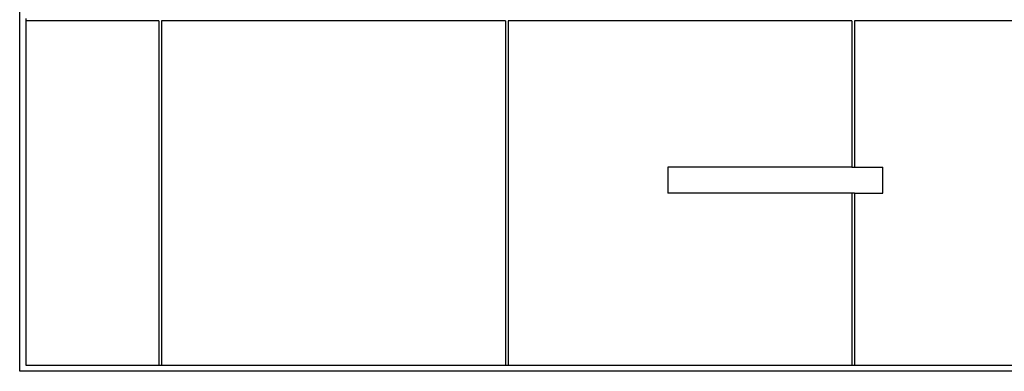
# Model space of a CAD drawing. Units: metres. Extents: x -14.2 to 15.7, y -10.2 to 9.5.
# Drawn here: x -14.2 to -2.7, y -10.2 to -6.1 of the extents above; entities that cross this region are included whole.
import ezdxf

# ---------------------------------------------------------------- set-up
doc = ezdxf.new("R2010")
doc.units = ezdxf.units.M

msp = doc.modelspace()

# ---------------------------------------------------------------- linework, layer by layer
for p, q in [((-14.152, -10.19), (-14.152, 7.95)), ((-14.082, -6.09), (-14.082, -6.12)), ((-12.532, -6.12), (-14.082, -6.12)), ((-14.082, -6.12), (-14.082, -10.12)), ((-12.532, -6.12), (-12.532, -10.12)), ((-8.502, -6.12), (-12.502, -6.12)), ((-12.502, -6.12), (-12.502, -10.12)), ((-8.502, -6.12), (-8.502, -10.12)), ((-8.472, -6.12), (-8.472, -10.12)), ((-4.472, -6.12), (-8.472, -6.12)), ((-4.472, -6.12), (-4.472, -7.82)), ((-4.442, -6.12), (-4.442, -7.82)), ((-0.442, -6.12), (-4.442, -6.12)), ((-6.612, -7.82), (-6.612, -8.12)), ((-4.472, -7.82), (-6.612, -7.82)), ((-4.472, -7.82), (-4.442, -7.82)), ((-4.442, -7.82), (-4.112, -7.82)), ((-4.112, -8.12), (-4.112, -7.82)), ((-4.472, -8.12), (-6.612, -8.12)), ((-4.472, -8.12), (-4.472, -10.12)), ((-4.442, -8.12), (-4.472, -8.12)), ((-4.442, -8.12), (-4.442, -10.12)), ((-4.442, -8.12), (-4.112, -8.12)), ((15.748, -10.19), (-14.152, -10.19)), ((-14.082, -10.12), (-12.532, -10.12)), ((-12.532, -10.12), (-12.502, -10.12)), ((-12.502, -10.12), (-8.502, -10.12)), ((-8.502, -10.12), (-8.472, -10.12)), ((-8.472, -10.12), (-4.472, -10.12)), ((-4.472, -10.12), (-4.442, -10.12)), ((-4.442, -10.12), (-0.442, -10.12))]:
    msp.add_line(p, q)

doc.saveas('drawing.dxf')
